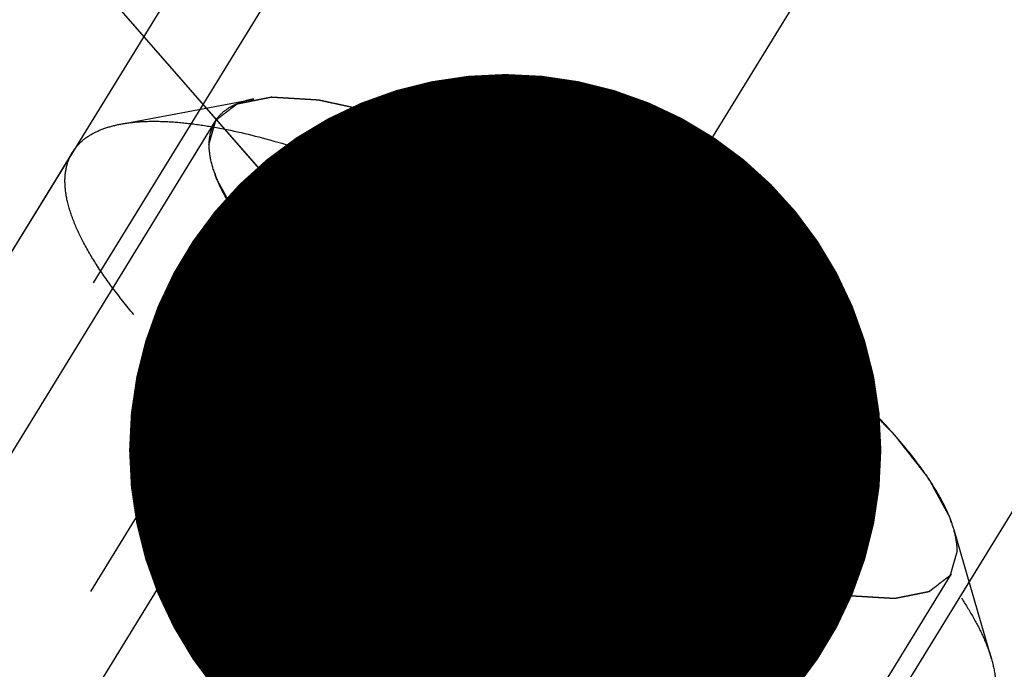
# Model space of a CAD drawing. Units: millimetres. Extents: x 0 to 420, y 0 to 297.
# Drawn here: x 182 to 187, y 155 to 158 of the extents above; entities that cross this region are included whole.
import ezdxf

# ---------------------------------------------------------------- set-up
doc = ezdxf.new("R2010")
doc.units = ezdxf.units.MM
doc.header["$LTSCALE"] = 23.1
doc.linetypes.add('CENTER', pattern=[0.6, 0.375, -0.075, 0.075, -0.075])
doc.linetypes.add('HIDDEN', pattern=[0.2, 0.1, -0.1])
doc.layers.get('0').update_dxf_attribs({"linetype": 'CONTINUOUS'})
for name, color, linetype in [('10010060_HP_HL', 7, 'CONTINUOUS'), ('30376880_AXIS', 7, 'CONTINUOUS'), ('30376880_DIM', 7, 'CONTINUOUS'), ('30376880_HL', 7, 'CONTINUOUS'), ('606464831-000-01-ED1_CL', 7, 'CONTINUOUS')]:
    doc.layers.add(name, color=color, linetype=linetype)
doc.styles.get("Standard").update_dxf_attribs({"font": 'TXT.SHX', "width": 0.7})
doc.dimstyles.new('DIMSTYLE_4', dxfattribs={"dimtxt": 3.5, "dimasz": 3.5, "dimexe": 1.5, "dimexo": 0, "dimgap": 0.875, "dimtad": 1, "dimdec": 3, "dimdsep": 46, "dimtxsty": 'STANDARD', "dimblk": '_FILLED', "dimblk1": '_FILLED', "dimblk2": '_FILLED', "dimcen": 0.09, "dimclrt": 2, "dimadec": 3, "dimazin": 2, "dimtp": 0.15, "dimtm": 0.15, "dimtfac": 1, "dimtdec": 3, "dimtofl": 0, "dimtmove": 0, "dimatfit": 3, "dimldrblk": '_FILLED', "dimfxl": 1, "dimtolj": 1, "dimarcsym": 0})
doc.dimstyles.get("Standard").update_dxf_attribs({"dimtxt": 3.5, "dimasz": 3.5, "dimexe": 1.5, "dimexo": 0, "dimtad": 1, "dimdec": 3, "dimdsep": 46, "dimtxsty": 'STANDARD', "dimblk": '_FILLED', "dimblk1": '_FILLED', "dimblk2": '_FILLED', "dimcen": 0.09, "dimclrt": 2, "dimadec": 3, "dimazin": 2, "dimtol": 1, "dimtp": 0.005, "dimtm": 0.005, "dimtfac": 1, "dimtdec": 3, "dimtofl": 0, "dimtmove": 0, "dimatfit": 3, "dimldrblk": '_FILLED', "dimfxl": 1, "dimtolj": 1, "dimarcsym": 0})

# ---------------------------------------------------------------- blocks, each defined once
blk = doc.blocks.new('_FILLED')
at = {"color": 0, "linetype": 'BYBLOCK'}
blk.add_solid([(0, 0), (-1, 0.125), (-1, -0.125)], dxfattribs=at)
blk = doc.blocks.new('*D3')
at = {"layer": '30376880_DIM', "color": 3, "linetype": 'CONTINUOUS'}
for p, q in [((167.5423, 165.1378), (167.5423, 206.4189)), ((287.5423, 146.8996), (287.5423, 206.4189)), ((167.5423, 204.9189), (227.5423, 204.9189)), ((287.5423, 204.9189), (227.5423, 204.9189))]:
    blk.add_line(p, q, dxfattribs=at)
at = {"layer": '30376880_DIM', "color": 3, "linetype": 'CONTINUOUS', "xscale": 3.5, "yscale": 3.5, "zscale": 3.5, "rotation": 180}
blk.add_blockref('_FILLED', (167.5423, 204.9189), dxfattribs=at)
at = {"layer": '30376880_DIM', "color": 3, "linetype": 'CONTINUOUS', "xscale": 3.5, "yscale": 3.5, "zscale": 3.5}
blk.add_blockref('_FILLED', (287.5423, 204.9189), dxfattribs=at)
at = {"layer": '30376880_DIM', "color": 2, "linetype": 'CONTINUOUS', "insert": (227.5423, 209.2939), "char_height": 3.5, "width": 11.25, "attachment_point": 2, "line_spacing_factor": 0.9}
blk.add_mtext('120', dxfattribs=at)

msp = doc.modelspace()

# ---------------------------------------------------------------- linework, layer by layer
at = {"layer": '10010060_HP_HL', "color": 6, "linetype": 'HIDDEN'}
for p, q in [((182.4924, 157.4471), (183.1108, 157.5636)), ((182.9297, 157.4582), (180.5597, 153.6008)), ((182.2672, 157.316), (180.3872, 154.2561)), ((183.5597, 157.2401), (182.0597, 154.7987)), ((183.4037, 157.0114), (183.4688, 156.7872)), ((184.6423, 156.8997), (183.1423, 154.4583)), ((183.5597, 156.7465), (182.0597, 154.3051)), ((185.7248, 156.0655), (184.2248, 153.6241)), ((184.6423, 155.9123), (183.1423, 153.4709)), ((185.7248, 155.5719), (184.2248, 153.1305)), ((185.7138, 155.5694), (185.7248, 155.5719)), ((185.742, 155.5747), (185.7172, 155.57)), ((185.7421, 155.5747), (185.7248, 155.5719)), ((186.5426, 154.9587), (186.3671, 155.563)), ((186.3549, 155.3538), (183.9849, 151.4964))]:
    msp.add_line(p, q, dxfattribs=at)
for points, knots in [([(182.9016, 157.3504), (182.9043, 157.36), (182.9085, 157.3745), (182.914, 157.3937), (182.9181, 157.4082), (182.9223, 157.4226), (182.9257, 157.4346), (182.9285, 157.4443), (182.9302, 157.4503), (182.9316, 157.4551), (182.9327, 157.4587), (182.9335, 157.4617), (182.9343, 157.4641), (182.9344, 157.4661), (182.9363, 157.4671), (182.9383, 157.4687), (182.9409, 157.4706), (182.9439, 157.473), (182.948, 157.4761), (182.9531, 157.48), (182.9613, 157.4863), (182.9715, 157.4941), (182.9838, 157.5035), (182.9961, 157.5129), (183.0063, 157.5207), (183.0145, 157.527), (183.0206, 157.5317), (183.0258, 157.5356), (183.0293, 157.5384), (183.0314, 157.5399), (183.0326, 157.5413), (183.0355, 157.5415), (183.0387, 157.5423), (183.0446, 157.5434), (183.0528, 157.5451), (183.0628, 157.5471), (183.0761, 157.5497), (183.0927, 157.5531), (183.1127, 157.5571), (183.1326, 157.5611), (183.1492, 157.5644), (183.1625, 157.567), (183.1725, 157.569), (183.1808, 157.5707), (183.1865, 157.5719), (183.19, 157.5725), (183.1921, 157.5732), (183.1959, 157.5728), (183.2003, 157.5726), (183.2084, 157.572), (183.2198, 157.5714), (183.2335, 157.5706), (183.2517, 157.5695), (183.2745, 157.5681), (183.3019, 157.5665), (183.3293, 157.5648), (183.3521, 157.5634), (183.3703, 157.5623), (183.384, 157.5615), (183.3955, 157.5608), (183.4034, 157.5604), (183.408, 157.56), (183.4112, 157.5601), (183.4156, 157.5589), (183.421, 157.5578), (183.4306, 157.5557), (183.4442, 157.5527), (183.4606, 157.5491), (183.4825, 157.5444), (183.5099, 157.5384), (183.5427, 157.5313), (183.5755, 157.5241), (183.6028, 157.5181), (183.6247, 157.5134), (183.6411, 157.5098), (183.6548, 157.5068), (183.6643, 157.5047), (183.6699, 157.5035), (183.6738, 157.5028), (183.6787, 157.501), (183.6848, 157.499), (183.6958, 157.4954), (183.7113, 157.4902), (183.7301, 157.4841), (183.755, 157.4758), (183.7862, 157.4655), (183.8236, 157.4531), (183.8611, 157.4407), (183.8922, 157.4304), (183.9172, 157.4222), (183.9359, 157.416), (183.9515, 157.4108), (183.9624, 157.4072), (183.9687, 157.4051), (183.9732, 157.4038), (183.9784, 157.4014), (183.9852, 157.3986), (183.997, 157.3936), (184.0139, 157.3865), (184.0342, 157.3779), (184.0613, 157.3665), (184.0952, 157.3522), (184.1358, 157.3351), (184.1764, 157.3179), (184.2102, 157.3037), (184.2373, 157.2922), (184.2576, 157.2837), (184.2745, 157.2765), (184.2864, 157.2716), (184.2932, 157.2687), (184.2981, 157.2667), (184.3036, 157.2638), (184.3107, 157.2603), (184.3233, 157.2539), (184.3412, 157.2449), (184.3627, 157.2341), (184.3914, 157.2197), (184.4272, 157.2016), (184.4846, 157.1728), (184.5563, 157.1367), (184.6136, 157.1079), (184.6423, 157.0935)], [0, 0, 0, 0, 0.03125, 0.046875, 0.0625, 0.078125, 0.09375, 0.101562, 0.109375, 0.113281, 0.117188, 0.121094, 0.123047, 0.125, 0.126953, 0.128906, 0.132812, 0.136719, 0.140625, 0.148438, 0.15625, 0.171875, 0.1875, 0.203125, 0.21875, 0.226562, 0.234375, 0.242188, 0.246094, 0.248047, 0.25, 0.251953, 0.253906, 0.257812, 0.265625, 0.273438, 0.28125, 0.296875, 0.3125, 0.328125, 0.34375, 0.351562, 0.359375, 0.367188, 0.371094, 0.373047, 0.375, 0.376953, 0.378906, 0.382812, 0.390625, 0.398438, 0.40625, 0.421875, 0.4375, 0.453125, 0.46875, 0.476562, 0.484375, 0.492188, 0.496094, 0.498047, 0.5, 0.501953, 0.503906, 0.507812, 0.515625, 0.523438, 0.53125, 0.546875, 0.5625, 0.578125, 0.59375, 0.601562, 0.609375, 0.617188, 0.621094, 0.623047, 0.625, 0.626953, 0.628906, 0.632812, 0.640625, 0.648438, 0.65625, 0.671875, 0.6875, 0.703125, 0.71875, 0.726562, 0.734375, 0.742188, 0.746094, 0.748047, 0.75, 0.751953, 0.753906, 0.757812, 0.765625, 0.773438, 0.78125, 0.796875, 0.8125, 0.828125, 0.84375, 0.851562, 0.859375, 0.867188, 0.871094, 0.873047, 0.875, 0.876953, 0.878906, 0.882812, 0.890625, 0.898438, 0.90625, 0.921875, 0.9375, 0.96875, 1, 1, 1, 1]), ([(183.1107, 157.5636), (183.0945, 157.5606), (183.0636, 157.5532), (183.021, 157.537), (182.9844, 157.5164), (182.9541, 157.4914), (182.9304, 157.4618), (182.9074, 157.416), (182.9016, 157.3766), (182.9016, 157.3504)], [0, 0, 0, 0, 0.151528, 0.289433, 0.415857, 0.533751, 0.646916, 0.7597, 1, 1, 1, 1]), ([(186.3671, 155.563), (186.3605, 155.5855), (186.3434, 155.6321), (186.3088, 155.7029), (186.264, 155.7779), (186.188, 155.8875), (186.0684, 156.0313), (185.896, 156.2067), (185.6933, 156.3873), (185.4652, 156.5685), (185.2171, 156.746), (184.9551, 156.9154), (184.6856, 157.0725), (184.4151, 157.2136), (184.1503, 157.3352), (183.8977, 157.4344), (183.6633, 157.5089), (183.481, 157.5506), (183.3489, 157.5688), (183.2618, 157.5749), (183.183, 157.5738), (183.1337, 157.568), (183.1107, 157.5636)], [0, 0, 0, 0, 0.017674, 0.037481, 0.059477, 0.083654, 0.138293, 0.20062, 0.269465, 0.343401, 0.420826, 0.500023, 0.579219, 0.656642, 0.730574, 0.799413, 0.861733, 0.916363, 0.940537, 0.962529, 0.982332, 1, 1, 1, 1]), ([(182.2672, 157.316), (182.2775, 157.3327), (182.3035, 157.3643), (182.3552, 157.4019), (182.4194, 157.4303), (182.467, 157.4423), (182.4924, 157.4471)], [0, 0, 0, 0, 0.219538, 0.452544, 0.710112, 1, 1, 1, 1]), ([(182.4924, 157.4471), (182.521, 157.4525), (182.5824, 157.4597), (182.6803, 157.461), (182.7887, 157.4535), (182.9531, 157.4308), (183.1798, 157.3789), (183.4713, 157.2863), (183.7855, 157.1629), (184.1149, 157.0117), (184.4513, 156.8362), (184.7865, 156.6407), (185.1124, 156.43), (185.4209, 156.2092), (185.7047, 155.9838), (185.9568, 155.7592), (186.1711, 155.541), (186.3199, 155.3622), (186.4144, 155.2259), (186.4701, 155.1326), (186.5131, 155.0446), (186.5345, 154.9866), (186.5426, 154.9587)], [0, 0, 0, 0, 0.017669, 0.037474, 0.059468, 0.083644, 0.138278, 0.200601, 0.269443, 0.343378, 0.420802, 0.499999, 0.579196, 0.65662, 0.730555, 0.799397, 0.861721, 0.916355, 0.940531, 0.962525, 0.982329, 1, 1, 1, 1]), ([(184.6423, 155.7185), (184.6141, 155.7349), (184.5578, 155.7677), (184.4873, 155.8086), (184.431, 155.8414), (184.3887, 155.8659), (184.3535, 155.8864), (184.3288, 155.9007), (184.3148, 155.909), (184.3041, 155.9149), (184.294, 155.9218), (184.2804, 155.9307), (184.2568, 155.9465), (184.2093, 155.9778), (184.1551, 156.0137), (184.1009, 156.0496), (184.0602, 156.0765), (184.0264, 156.0989), (184.0026, 156.1146), (183.9892, 156.1236), (183.9787, 156.1302), (183.9696, 156.1374), (183.957, 156.1467), (183.9352, 156.1632), (183.9039, 156.1867), (183.8665, 156.2149), (183.829, 156.2431), (183.7915, 156.2714), (183.754, 156.2996), (183.7228, 156.3231), (183.7008, 156.3395), (183.6884, 156.349), (183.6787, 156.356), (183.6707, 156.3633), (183.6594, 156.3729), (183.64, 156.3898), (183.6121, 156.4139), (183.5786, 156.4429), (183.5452, 156.4718), (183.5118, 156.5008), (183.4839, 156.5249), (183.4616, 156.5442), (183.4448, 156.5587), (183.4309, 156.5708), (183.4211, 156.5792), (183.4157, 156.584), (183.4112, 156.5877), (183.4081, 156.5911), (183.4035, 156.5957), (183.3957, 156.6038), (183.3844, 156.6153), (183.371, 156.629), (183.353, 156.6474), (183.3305, 156.6704), (183.3036, 156.698), (183.2766, 156.7256), (183.2542, 156.7486), (183.2362, 156.767), (183.2227, 156.7808), (183.2115, 156.7922), (183.2036, 156.8003), (183.1992, 156.8049), (183.1955, 156.8084), (183.1933, 156.8115), (183.1899, 156.8158), (183.1841, 156.8233), (183.1757, 156.834), (183.1657, 156.8468), (183.1523, 156.8639), (183.1356, 156.8853), (183.1155, 156.911), (183.0954, 156.9367), (183.0787, 156.9581), (183.0653, 156.9752), (183.0553, 156.988), (183.047, 156.9987), (183.041, 157.0062), (183.0378, 157.0104), (183.035, 157.0138), (183.0338, 157.0165), (183.0316, 157.0203), (183.028, 157.0269), (183.0228, 157.0365), (183.0166, 157.0478), (183.0083, 157.063), (182.998, 157.082), (182.9856, 157.1048), (182.9732, 157.1275), (182.9628, 157.1465), (182.9545, 157.1617), (182.9483, 157.1731), (182.9432, 157.1826), (182.9395, 157.1892), (182.9375, 157.193), (182.9356, 157.196), (182.9354, 157.1983), (182.9346, 157.2015), (182.9334, 157.2071), (182.9316, 157.2152), (182.9295, 157.2248), (182.9266, 157.2377), (182.923, 157.2538), (182.9173, 157.2796), (182.9102, 157.3118), (182.9044, 157.3375), (182.9016, 157.3504)], [0, 0, 0, 0, 0.03125, 0.0625, 0.078125, 0.09375, 0.109375, 0.117188, 0.121094, 0.125, 0.128906, 0.132812, 0.140625, 0.15625, 0.1875, 0.203125, 0.21875, 0.234375, 0.242188, 0.246094, 0.25, 0.253906, 0.257812, 0.265625, 0.28125, 0.296875, 0.3125, 0.328125, 0.34375, 0.359375, 0.367188, 0.371094, 0.375, 0.378906, 0.382812, 0.390625, 0.40625, 0.421875, 0.4375, 0.453125, 0.46875, 0.476562, 0.484375, 0.492188, 0.496094, 0.498047, 0.5, 0.501953, 0.503906, 0.507812, 0.515625, 0.523438, 0.53125, 0.546875, 0.5625, 0.578125, 0.59375, 0.601562, 0.609375, 0.617188, 0.621094, 0.623047, 0.625, 0.626953, 0.628906, 0.632812, 0.640625, 0.648438, 0.65625, 0.671875, 0.6875, 0.703125, 0.71875, 0.726562, 0.734375, 0.742188, 0.746094, 0.748047, 0.75, 0.751953, 0.753906, 0.757812, 0.765625, 0.773438, 0.78125, 0.796875, 0.8125, 0.828125, 0.84375, 0.851562, 0.859375, 0.867188, 0.871094, 0.873047, 0.875, 0.876953, 0.878906, 0.882812, 0.890625, 0.898438, 0.90625, 0.921875, 0.9375, 0.96875, 1, 1, 1, 1]), ([(182.9016, 157.3504), (182.9016, 157.3262), (182.9085, 157.274), (182.9347, 157.1933), (182.9771, 157.1053), (183.0353, 157.0108), (183.1087, 156.9105), (183.1966, 156.8054), (183.2984, 156.6964), (183.4557, 156.543), (183.6799, 156.3501), (183.978, 156.1263), (184.301, 155.9126), (184.6368, 155.7172), (184.9724, 155.5475), (185.2952, 155.4099), (185.5523, 155.3229), (185.7421, 155.275), (185.8685, 155.2513), (185.9832, 155.2384), (186.0852, 155.2367), (186.1738, 155.246), (186.2483, 155.2666), (186.3082, 155.2989), (186.3522, 155.3434), (186.3782, 155.3994), (186.383, 155.4405), (186.383, 155.4616)], [0, 0, 0, 0, 0.016463, 0.035601, 0.057716, 0.08292, 0.111189, 0.142403, 0.176375, 0.212865, 0.292232, 0.377916, 0.466974, 0.556293, 0.642749, 0.723359, 0.795447, 0.827602, 0.856869, 0.883101, 0.90624, 0.926344, 0.943646, 0.958651, 0.972227, 0.98559, 1, 1, 1, 1]), ([(182.2322, 157.1818), (182.2322, 157.2061), (182.2372, 157.253), (182.2554, 157.2968), (182.2672, 157.316)], [0, 0, 0, 0, 0.518834, 1, 1, 1, 1]), ([(183.4037, 157.0113), (183.3994, 157.0263), (183.393, 157.0551), (183.3912, 157.0971), (183.3983, 157.1348), (183.4144, 157.1677), (183.4394, 157.195), (183.4726, 157.2163), (183.5135, 157.2318), (183.5436, 157.2379), (183.5597, 157.2401)], [0, 0, 0, 0, 0.142996, 0.269443, 0.383643, 0.491759, 0.601156, 0.718961, 0.85074, 1, 1, 1, 1]), ([(183.4688, 156.7871), (183.4659, 156.7972), (183.4625, 156.8209), (183.4632, 156.8608), (183.469, 156.9088), (183.4841, 156.9873), (183.514, 157.099), (183.5434, 157.191), (183.5597, 157.2401)], [0, 0, 0, 0, 0.067378, 0.15262, 0.256559, 0.378291, 0.666764, 1, 1, 1, 1]), ([(183.5597, 157.2401), (183.5898, 157.2444), (183.6565, 157.2466), (183.7643, 157.2357), (183.8869, 157.2109), (184.0222, 157.1726), (184.1682, 157.1215), (184.3788, 157.035), (184.5367, 156.9569), (184.6423, 156.8997)], [0, 0, 0, 0, 0.07918, 0.173464, 0.282535, 0.405421, 0.540613, 0.686225, 1, 1, 1, 1]), ([(183.5597, 157.2401), (183.5878, 157.204), (183.6477, 157.1342), (183.7508, 157.0409), (183.8698, 156.9637), (184.0051, 156.9076), (184.154, 156.8754), (184.3124, 156.8657), (184.4765, 156.8747), (184.5867, 156.8902), (184.6423, 156.8997)], [0, 0, 0, 0, 0.113969, 0.228567, 0.345138, 0.465547, 0.591363, 0.722956, 0.859564, 1, 1, 1, 1]), ([(186.5274, 154.6985), (186.5153, 154.6788), (186.4832, 154.6418), (186.4179, 154.6005), (186.3359, 154.572), (186.2382, 154.5561), (186.1252, 154.5526), (185.9978, 154.5613), (185.8568, 154.5822), (185.7034, 154.6152), (185.5389, 154.6599), (185.2997, 154.7371), (184.9837, 154.861), (184.5946, 155.0439), (184.1986, 155.2588), (183.8089, 155.4986), (183.4389, 155.7551), (183.1011, 156.0197), (182.8487, 156.2454), (182.6728, 156.4238), (182.5594, 156.5501), (182.4615, 156.6718), (182.3801, 156.7877), (182.3157, 156.8971), (182.2688, 156.9991), (182.2398, 157.093), (182.2322, 157.1537), (182.2322, 157.1818)], [0, 0, 0, 0, 0.012994, 0.027067, 0.04305, 0.061467, 0.082591, 0.106529, 0.133274, 0.162736, 0.194768, 0.229179, 0.304178, 0.385596, 0.470969, 0.557655, 0.642954, 0.724228, 0.799018, 0.833304, 0.8652, 0.894517, 0.921108, 0.944892, 0.965862, 0.98414, 1, 1, 1, 1]), ([(184.6423, 157.0935), (184.6705, 157.0771), (184.7268, 157.0443), (184.7972, 157.0034), (184.8536, 156.9706), (184.8959, 156.9461), (184.9311, 156.9256), (184.9557, 156.9113), (184.9698, 156.903), (184.9805, 156.8971), (184.9905, 156.8902), (185.0041, 156.8813), (185.0278, 156.8655), (185.0753, 156.8342), (185.1294, 156.7983), (185.1836, 156.7624), (185.2243, 156.7355), (185.2582, 156.7131), (185.2819, 156.6974), (185.2954, 156.6884), (185.3058, 156.6818), (185.3149, 156.6746), (185.3275, 156.6653), (185.3493, 156.6488), (185.3806, 156.6253), (185.4181, 156.5971), (185.4556, 156.5688), (185.4931, 156.5406), (185.5306, 156.5124), (185.5618, 156.4889), (185.5837, 156.4724), (185.5961, 156.463), (185.6059, 156.456), (185.6139, 156.4487), (185.6251, 156.4391), (185.6446, 156.4222), (185.6725, 156.3981), (185.7059, 156.3691), (185.7394, 156.3401), (185.7728, 156.3112), (185.8007, 156.2871), (185.823, 156.2678), (185.8397, 156.2533), (185.8536, 156.2412), (185.8634, 156.2328), (185.8689, 156.2279), (185.8734, 156.2243), (185.8765, 156.2209), (185.881, 156.2163), (185.8888, 156.2082), (185.9001, 156.1967), (185.9136, 156.1829), (185.9315, 156.1646), (185.954, 156.1416), (185.981, 156.114), (186.0079, 156.0864), (186.0304, 156.0634), (186.0483, 156.045), (186.0618, 156.0312), (186.073, 156.0197), (186.081, 156.0117), (186.0853, 156.0071), (186.089, 156.0036), (186.0912, 156.0005), (186.0947, 155.9962), (186.1005, 155.9887), (186.1089, 155.978), (186.1189, 155.9651), (186.1323, 155.948), (186.149, 155.9266), (186.1691, 155.901), (186.1891, 155.8753), (186.2058, 155.8539), (186.2192, 155.8368), (186.2293, 155.824), (186.2376, 155.8133), (186.2435, 155.8058), (186.2467, 155.8015), (186.2496, 155.7982), (186.2508, 155.7955), (186.253, 155.7916), (186.2565, 155.785), (186.2617, 155.7755), (186.2679, 155.7641), (186.2762, 155.749), (186.2866, 155.73), (186.299, 155.7072), (186.3114, 155.6844), (186.3217, 155.6655), (186.33, 155.6503), (186.3362, 155.6389), (186.3414, 155.6294), (186.3451, 155.6227), (186.347, 155.619), (186.3489, 155.616), (186.3491, 155.6137), (186.3499, 155.6105), (186.3511, 155.6049), (186.353, 155.5968), (186.3551, 155.5871), (186.358, 155.5743), (186.3615, 155.5582), (186.3672, 155.5324), (186.3744, 155.5002), (186.3801, 155.4745), (186.383, 155.4616)], [0, 0, 0, 0, 0.03125, 0.0625, 0.078125, 0.09375, 0.109375, 0.117188, 0.121094, 0.125, 0.128906, 0.132812, 0.140625, 0.15625, 0.1875, 0.203125, 0.21875, 0.234375, 0.242188, 0.246094, 0.25, 0.253906, 0.257812, 0.265625, 0.28125, 0.296875, 0.3125, 0.328125, 0.34375, 0.359375, 0.367188, 0.371094, 0.375, 0.378906, 0.382812, 0.390625, 0.40625, 0.421875, 0.4375, 0.453125, 0.46875, 0.476562, 0.484375, 0.492188, 0.496094, 0.498047, 0.5, 0.501953, 0.503906, 0.507812, 0.515625, 0.523438, 0.53125, 0.546875, 0.5625, 0.578125, 0.59375, 0.601562, 0.609375, 0.617188, 0.621094, 0.623047, 0.625, 0.626953, 0.628906, 0.632812, 0.640625, 0.648438, 0.65625, 0.671875, 0.6875, 0.703125, 0.71875, 0.726562, 0.734375, 0.742188, 0.746094, 0.748047, 0.75, 0.751953, 0.753906, 0.757812, 0.765625, 0.773438, 0.78125, 0.796875, 0.8125, 0.828125, 0.84375, 0.851562, 0.859375, 0.867188, 0.871094, 0.873047, 0.875, 0.876953, 0.878906, 0.882812, 0.890625, 0.898438, 0.90625, 0.921875, 0.9375, 0.96875, 1, 1, 1, 1]), ([(183.5597, 156.7465), (183.5405, 156.7701), (183.5052, 156.816), (183.4601, 156.8846), (183.426, 156.9488), (183.4096, 156.9911), (183.4037, 157.0113)], [0, 0, 0, 0, 0.295625, 0.561217, 0.795798, 1, 1, 1, 1]), ([(184.6423, 156.8997), (184.7526, 156.8398), (184.9663, 156.7126), (185.2175, 156.536), (185.4015, 156.388), (185.5241, 156.2794), (185.6317, 156.1731), (185.6959, 156.101), (185.7248, 156.0655)], [0, 0, 0, 0, 0.27398, 0.542611, 0.669741, 0.789454, 0.900059, 1, 1, 1, 1]), ([(184.6423, 156.8997), (184.6703, 156.8445), (184.7297, 156.7362), (184.8318, 156.5827), (184.9494, 156.4429), (185.0833, 156.3222), (185.232, 156.2247), (185.391, 156.1512), (185.5561, 156.0988), (185.6685, 156.0751), (185.7248, 156.0655)], [0, 0, 0, 0, 0.130049, 0.259166, 0.386903, 0.512836, 0.636795, 0.759005, 0.879927, 1, 1, 1, 1]), ([(183.5597, 156.7465), (183.5497, 156.7439), (183.5308, 156.7404), (183.5069, 156.7431), (183.4914, 156.7511), (183.4777, 156.7639), (183.4716, 156.7775), (183.4688, 156.7871)], [0, 0, 0, 0, 0.274872, 0.50917, 0.619572, 0.733313, 1, 1, 1, 1]), ([(184.6423, 155.9123), (184.586, 155.922), (184.4736, 155.9456), (184.3085, 155.998), (184.1494, 156.0715), (184.0008, 156.169), (183.8668, 156.2898), (183.7493, 156.4295), (183.6471, 156.5831), (183.5878, 156.6913), (183.5597, 156.7465)], [0, 0, 0, 0, 0.120073, 0.240995, 0.363205, 0.487164, 0.613097, 0.740835, 0.869951, 1, 1, 1, 1]), ([(184.6423, 155.9123), (184.532, 155.9722), (184.3182, 156.0994), (184.067, 156.276), (183.8831, 156.424), (183.7605, 156.5325), (183.6528, 156.6389), (183.5887, 156.711), (183.5597, 156.7465)], [0, 0, 0, 0, 0.27398, 0.542611, 0.669741, 0.789454, 0.900059, 1, 1, 1, 1]), ([(185.7248, 156.0655), (185.7117, 156.0263), (185.6876, 155.9515), (185.6574, 155.845), (185.639, 155.7641), (185.6306, 155.7073), (185.6278, 155.672), (185.6282, 155.6419), (185.6319, 155.617), (185.6389, 155.5972), (185.6492, 155.5823), (185.6626, 155.5725), (185.6782, 155.5676), (185.6956, 155.5666), (185.7076, 155.5682), (185.7137, 155.5693)], [0, 0, 0, 0, 0.218117, 0.415352, 0.5844, 0.656095, 0.718392, 0.77113, 0.814842, 0.850782, 0.881148, 0.90881, 0.936655, 0.966711, 1, 1, 1, 1]), ([(185.7248, 156.0655), (185.7497, 156.035), (185.7939, 155.9765), (185.8468, 155.8893), (185.8764, 155.8202), (185.889, 155.7696), (185.8941, 155.7266), (185.8896, 155.6858), (185.8737, 155.6511), (185.8507, 155.6208), (185.8066, 155.5909), (185.765, 155.579), (185.7422, 155.5747)], [0, 0, 0, 0, 0.190984, 0.355759, 0.494064, 0.553946, 0.608295, 0.70378, 0.7481, 0.792321, 0.88712, 1, 1, 1, 1]), ([(185.7248, 155.5719), (185.6692, 155.5623), (185.559, 155.5469), (185.3949, 155.5379), (185.2366, 155.5476), (185.0876, 155.5798), (184.9523, 155.6359), (184.8333, 155.7131), (184.7302, 155.8064), (184.6704, 155.8762), (184.6423, 155.9123)], [0, 0, 0, 0, 0.140436, 0.277044, 0.408638, 0.534453, 0.654862, 0.771433, 0.886031, 1, 1, 1, 1]), ([(185.7248, 155.5719), (185.6948, 155.5676), (185.6281, 155.5654), (185.5203, 155.5763), (185.3977, 155.6011), (185.2623, 155.6393), (185.1164, 155.6905), (184.9057, 155.7769), (184.7479, 155.855), (184.6423, 155.9123)], [0, 0, 0, 0, 0.07918, 0.173464, 0.282535, 0.405421, 0.540613, 0.686225, 1, 1, 1, 1]), ([(186.383, 155.4616), (186.3802, 155.452), (186.3761, 155.4375), (186.3706, 155.4183), (186.3664, 155.4038), (186.3623, 155.3894), (186.3588, 155.3774), (186.3561, 155.3677), (186.3543, 155.3617), (186.353, 155.3569), (186.3519, 155.3533), (186.3511, 155.3502), (186.3503, 155.3479), (186.3501, 155.3459), (186.3482, 155.3449), (186.3463, 155.3433), (186.3437, 155.3414), (186.3406, 155.339), (186.3365, 155.3359), (186.3314, 155.332), (186.3232, 155.3257), (186.313, 155.3179), (186.3007, 155.3085), (186.2885, 155.2991), (186.2782, 155.2912), (186.2701, 155.285), (186.2639, 155.2803), (186.2588, 155.2764), (186.2553, 155.2736), (186.2531, 155.2721), (186.2519, 155.2707), (186.2491, 155.2704), (186.2459, 155.2697), (186.24, 155.2686), (186.2317, 155.2669), (186.2217, 155.2649), (186.2085, 155.2622), (186.1918, 155.2589), (186.1719, 155.2549), (186.152, 155.2509), (186.1354, 155.2476), (186.1221, 155.2449), (186.1121, 155.2429), (186.1038, 155.2413), (186.098, 155.2401), (186.0946, 155.2395), (186.0924, 155.2388), (186.0887, 155.2392), (186.0842, 155.2394), (186.0762, 155.2399), (186.0648, 155.2406), (186.0511, 155.2414), (186.0328, 155.2425), (186.01, 155.2439), (185.9827, 155.2455), (185.9553, 155.2472), (185.9325, 155.2485), (185.9142, 155.2496), (185.9005, 155.2504), (185.8891, 155.2512), (185.8812, 155.2516), (185.8765, 155.2519), (185.8733, 155.2519), (185.869, 155.253), (185.8636, 155.2542), (185.854, 155.2563), (185.8403, 155.2592), (185.8239, 155.2628), (185.802, 155.2676), (185.7747, 155.2736), (185.7419, 155.2807), (185.7091, 155.2879), (185.6817, 155.2939), (185.6598, 155.2986), (185.6434, 155.3022), (185.6298, 155.3052), (185.6202, 155.3072), (185.6147, 155.3085), (185.6108, 155.3092), (185.6059, 155.311), (185.5997, 155.3129), (185.5888, 155.3166), (185.5732, 155.3217), (185.5545, 155.3279), (185.5295, 155.3362), (185.4984, 155.3465), (185.4609, 155.3589), (185.4235, 155.3713), (185.3923, 155.3816), (185.3674, 155.3898), (185.3487, 155.396), (185.333, 155.4012), (185.3222, 155.4048), (185.3159, 155.4069), (185.3113, 155.4082), (185.3061, 155.4106), (185.2994, 155.4134), (185.2875, 155.4184), (185.2706, 155.4255), (185.2503, 155.4341), (185.2232, 155.4455), (185.1894, 155.4598), (185.1488, 155.4769), (185.1082, 155.494), (185.0743, 155.5083), (185.0473, 155.5197), (185.027, 155.5283), (185.01, 155.5355), (184.9982, 155.5404), (184.9914, 155.5433), (184.9864, 155.5453), (184.9809, 155.5482), (184.9738, 155.5517), (184.9612, 155.5581), (184.9433, 155.5671), (184.9218, 155.5779), (184.8932, 155.5923), (184.8573, 155.6103), (184.8, 155.6392), (184.7283, 155.6753), (184.671, 155.7041), (184.6423, 155.7185)], [0, 0, 0, 0, 0.03125, 0.046875, 0.0625, 0.078125, 0.09375, 0.101562, 0.109375, 0.113281, 0.117188, 0.121094, 0.123047, 0.125, 0.126953, 0.128906, 0.132812, 0.136719, 0.140625, 0.148438, 0.15625, 0.171875, 0.1875, 0.203125, 0.21875, 0.226562, 0.234375, 0.242188, 0.246094, 0.248047, 0.25, 0.251953, 0.253906, 0.257812, 0.265625, 0.273438, 0.28125, 0.296875, 0.3125, 0.328125, 0.34375, 0.351562, 0.359375, 0.367188, 0.371094, 0.373047, 0.375, 0.376953, 0.378906, 0.382812, 0.390625, 0.398438, 0.40625, 0.421875, 0.4375, 0.453125, 0.46875, 0.476562, 0.484375, 0.492188, 0.496094, 0.498047, 0.5, 0.501953, 0.503906, 0.507812, 0.515625, 0.523438, 0.53125, 0.546875, 0.5625, 0.578125, 0.59375, 0.601562, 0.609375, 0.617188, 0.621094, 0.623047, 0.625, 0.626953, 0.628906, 0.632812, 0.640625, 0.648438, 0.65625, 0.671875, 0.6875, 0.703125, 0.71875, 0.726562, 0.734375, 0.742188, 0.746094, 0.748047, 0.75, 0.751953, 0.753906, 0.757812, 0.765625, 0.773438, 0.78125, 0.796875, 0.8125, 0.828125, 0.84375, 0.851562, 0.859375, 0.867188, 0.871094, 0.873047, 0.875, 0.876953, 0.878906, 0.882812, 0.890625, 0.898438, 0.90625, 0.921875, 0.9375, 0.96875, 1, 1, 1, 1]), ([(186.383, 155.4616), (186.383, 155.4695), (186.3815, 155.5038), (186.3744, 155.5377), (186.3671, 155.563)], [0, 0, 0, 0, 0.231461, 1, 1, 1, 1]), ([(186.5426, 154.9587), (186.5458, 154.9476), (186.5565, 154.9064), (186.5623, 154.8637), (186.5623, 154.8326)], [0, 0, 0, 0, 0.270036, 1, 1, 1, 1])]:
    msp.add_open_spline(points, degree=3, knots=knots, dxfattribs=at)
at = {"layer": '30376880_AXIS', "color": 1, "linetype": 'CENTER'}
msp.add_line((174.7281, 140.2697), (196.4888, 175.6874), dxfattribs=at)
at = {"layer": '30376880_HL', "color": 6, "linetype": 'HIDDEN'}
for p, q in [((190.1622, 170.1658), (180.0122, 153.6457)), ((194.0815, 167.7578), (180.4595, 145.5866)), ((183.5726, 158.6766), (175.6883, 145.8441))]:
    msp.add_line(p, q, dxfattribs=at)

# ---------------------------------------------------------------- dimensions: what is measured, and where the dimension line sits
at = {"layer": '30376880_DIM', "color": 3, "linetype": 'CONTINUOUS'}
dim = msp.add_linear_dim(base=(167.5423, 204.9189), p1=(287.5423, 146.8996), p2=(167.5423, 165.1378), angle=180, dimstyle='DIMSTYLE_4', dxfattribs=at)
dim.commit()
dim.dimension.update_dxf_attribs({"geometry": '*D3', "text_midpoint": (227.0423, 204.9189), "dimtype": 160})

# ---------------------------------------------------------------- leaders
at = {"layer": '606464831-000-01-ED1_CL', "color": 3, "linetype": 'CONTINUOUS'}
msp.add_leader([(184.2804, 155.9299), (145.5409, 200.3048)], dimstyle='STANDARD', override={"dimtad": 0, "dimldrblk": 'DOT'}, dxfattribs=at)

doc.saveas('drawing.dxf')
